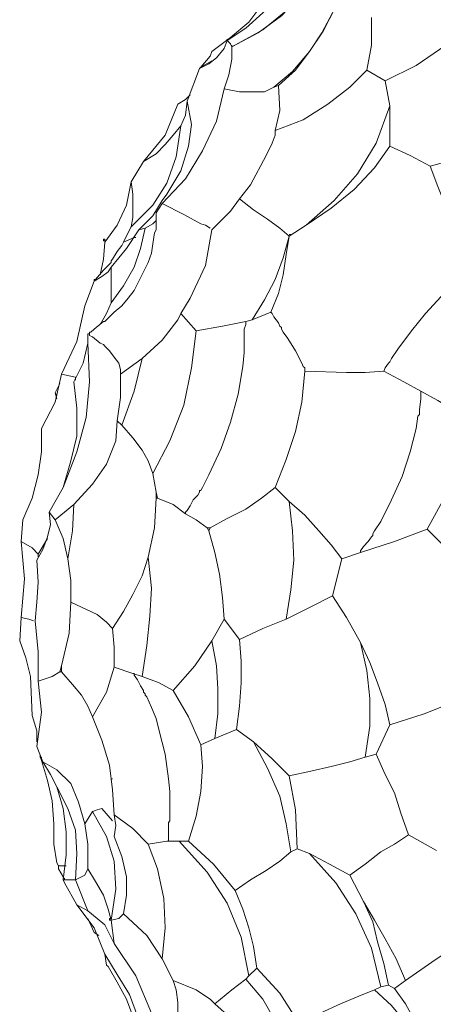
# Model space of a CAD drawing. Units: inches. Extents: x -43 to 308, y -913 to 175.
# Drawn here: x -43 to 38, y -816 to -622 of the extents above; entities that cross this region are included whole.
import ezdxf

# ---------------------------------------------------------------- set-up
doc = ezdxf.new("R2010")
doc.units = ezdxf.units.IN
doc.header["$MEASUREMENT"] = 0
doc.layers.add('Livello 1', color=7, linetype='Continuous')

msp = doc.modelspace()

# ---------------------------------------------------------------- linework, layer by layer
at = {"layer": 'Livello 1', "color": 178, "lineweight": 9, "true_color": 0x040404}
for points in [[(-1.23, -627.13), (3.96, -624.39), (8.54, -621.03), (12.82, -616.44), (15.57, -612.47)], [(-2.15, -625.92), (1.52, -623.47), (4.88, -620.42), (7.93, -617.36), (10.38, -613.69)], [(-5.2, -628.05), (-1.54, -625.3), (2.13, -622.25), (4.88, -618.58), (7.32, -615.22)], [(29.01, -633.85), (35.12, -630.8), (40.93, -626.83), (45.82, -621.94), (50.09, -616.75)], [(-1.23, -627.13), (4.88, -623.77), (9.77, -619.8)], [(7.02, -635.08), (10.68, -632.02), (14.04, -628.05), (16.79, -624.08), (19.24, -619.19)], [(7.93, -634.78), (11.29, -631.72), (14.04, -628.05), (16.49, -624.39), (18.63, -620.42)], [(25.35, -631.72), (26.26, -626.83), (26.26, -621.33)], [(-2.15, -625.92), (-2.76, -627.44), (-4.29, -629.28), (-5.82, -630.5), (-7.65, -631.41)], [(-1.23, -627.13), (-1.54, -626.52), (-2.15, -625.92)], [(-5.51, -628.97), (-5.2, -628.05)], [(-1.23, -629.58), (-1.23, -627.13)], [(-14.98, -657.99), (-10.4, -653.11), (-7.04, -647.61), (-4.29, -641.8), (-2.76, -635.39), (-1.84, -632.64), (-1.23, -629.58)], [(-5.51, -628.97), (-7.34, -631.11)], [(-7.34, -631.11), (-5.2, -629.89)], [(-10.09, -637.83), (-7.65, -631.41)], [(-7.65, -631.41), (-7.34, -631.11)], [(7.32, -643.64), (12.82, -641.49), (17.71, -638.44), (21.99, -635.08), (25.35, -631.72)], [(29.01, -633.85), (25.35, -631.72)], [(29.93, -638.75), (29.01, -633.85)], [(-2.76, -635.39), (0.29, -636), (2.74, -636), (5.18, -636), (7.02, -635.08)], [(7.93, -634.78), (7.02, -635.08)], [(7.32, -643.64), (8.24, -639.66), (7.93, -634.78)], [(-14.06, -656.16), (-11.32, -651.58), (-9.79, -646.69), (-9.18, -642.41), (-10.09, -637.83)], [(-9.48, -636.61), (-10.4, -637.52), (-11.93, -638.44)], [(-10.09, -637.83), (-10.4, -640.58)], [(-18.65, -649.74), (-14.37, -644.55), (-11.93, -638.44)], [(13.43, -662.27), (18.93, -657.38), (23.51, -652.18), (27.18, -646.08), (29.93, -638.75)], [(29.93, -638.75), (29.93, -642.71), (29.93, -646.69)], [(-11.32, -642.71), (-10.4, -640.58)], [(-21.09, -662.58), (-18.95, -660.44), (-16.81, -658.3), (-14.06, -654.02), (-12.23, -648.83), (-11.32, -642.71)], [(-18.65, -649.74), (-16.2, -648.22), (-14.37, -646.38), (-12.84, -644.55), (-11.32, -642.71)], [(2.43, -654.33), (5.49, -648.53), (6.71, -646.08), (7.32, -644.55), (7.32, -643.64)], [(29.93, -646.69), (26.88, -650.97), (22.9, -655.24), (18.32, -658.91), (13.43, -662.27)], [(37.87, -650.66), (33.9, -648.53), (29.93, -646.69)], [(40.93, -658.6), (39.4, -654.63), (37.87, -650.66), (43.37, -649.14), (48.87, -648.22)], [(-21.09, -653.72), (-18.65, -649.74)], [(-21.09, -653.72), (-22.01, -658.3), (-23.84, -662.27)], [(-21.09, -662.58), (-20.79, -660.74), (-20.79, -656.16), (-21.09, -653.72)], [(2.43, -654.33), (0.29, -657.07), (-1.54, -659.52)], [(-19.56, -663.19), (-16.81, -660.44), (-14.98, -657.38)], [(-14.98, -657.38), (-14.06, -656.16)], [(10.07, -664.41), (8.24, -662.88), (5.79, -661.05), (3.04, -659.21), (0.29, -657.07)], [(-14.98, -657.99), (-16.2, -659.83)], [(-5.51, -662.88), (-6.43, -662.27), (-7.34, -661.97), (-10.7, -660.13), (-14.98, -657.99)], [(-29.34, -683.35), (-29.04, -683.35), (-28.42, -682.74), (-26.9, -681.52), (-26.59, -681.21), (-26.29, -681.21), (-25.98, -680.91), (-24.45, -679.38), (-22.93, -678.16), (-21.7, -676.63), (-20.48, -675.1), (-19.56, -673.27), (-18.65, -671.44), (-17.73, -669.6), (-17.12, -667.77), (-16.81, -665.94), (-16.51, -663.8), (-16.2, -663.19), (-16.2, -662.58), (-16.2, -660.74), (-16.2, -660.13), (-16.2, -659.83)], [(-5.2, -663.19), (-1.54, -659.52)], [(-26.29, -665.63), (-23.84, -662.27)], [(-25.07, -677.55), (-22.62, -674.19), (-20.48, -670.52), (-19.26, -666.86), (-18.34, -662.88)], [(-25.07, -677.55), (-25.07, -674.49), (-25.07, -670.52), (-22.01, -666.86), (-19.56, -663.19)], [(-21.09, -662.58), (-21.4, -663.19), (-22.62, -665.63)], [(-18.34, -662.88), (-19.56, -663.19)], [(-16.2, -661.36), (-16.81, -661.97), (-18.34, -662.88)], [(-9.48, -676.63), (-6.43, -670.22), (-5.2, -663.19)], [(10.07, -664.41), (13.43, -662.27)], [(-26.29, -665.33), (-26.29, -665.02), (-26.59, -665.02), (-26.59, -665.33), (-26.29, -665.33)], [(-22.62, -665.63), (-20.48, -664.71), (-20.18, -664.71)], [(2.74, -680.91), (5.18, -676.94), (7.32, -672.96), (8.85, -668.69), (10.07, -664.41)], [(6.41, -679.38), (7.93, -675.72), (8.85, -672.05), (9.46, -668.07), (10.07, -664.41)], [(-28.42, -673.27), (-28.42, -672.96), (-28.12, -672.96), (-26.59, -671.13), (-25.07, -669.6), (-25.07, -669.3), (-24.76, -668.99), (-23.84, -667.46), (-22.93, -666.25), (-22.62, -665.63)], [(-27.2, -672.05), (-26.59, -668.99), (-26.29, -665.63)], [(-26.29, -665.33), (-26.29, -665.33)], [(-26.29, -665.33), (-26.29, -665.33)], [(-26.29, -665.33), (-26.29, -665.33)], [(-26.29, -665.33), (-26.29, -665.33)], [(28.71, -690.99), (29.01, -690.38), (29.62, -689.47), (29.93, -689.16), (30.24, -688.55), (31.46, -686.71), (34.21, -683.05), (36.96, -679.69), (40.01, -676.33), (43.07, -673.27), (44.6, -671.75), (45.21, -671.13), (45.51, -670.83), (46.73, -669.6), (47.04, -668.99), (47.35, -668.99), (47.35, -668.69)], [(-25.07, -670.52), (-25.67, -671.44)], [(-25.67, -671.44), (-26.9, -672.35), (-28.42, -673.27)], [(-30.26, -678.16), (-28.42, -673.27)], [(-9.48, -676.63), (-11.32, -679.69), (-11.93, -680.91)], [(-34.84, -691.6), (-31.79, -685.19), (-30.26, -678.16)], [(-25.07, -677.55), (-25.98, -679.69), (-27.2, -681.82)], [(-8.26, -683.05), (-11.32, -679.69)], [(6.41, -679.38), (2.74, -680.91)], [(13.13, -690.99), (13.13, -690.68), (13.13, -690.38), (12.82, -690.08), (12.52, -689.47), (11.29, -687.02), (9.77, -684.58), (8.85, -683.35), (8.54, -682.74), (8.54, -682.43), (8.24, -682.13), (7.93, -681.52), (7.02, -680.3), (6.71, -679.69), (6.41, -679.38)], [(-18.95, -688.55), (-14.98, -684.88), (-11.93, -680.91)], [(-10.4, -719.1), (-10.4, -718.79), (-10.09, -718.49), (-9.48, -717.57), (-8.87, -716.35), (-7.95, -715.43), (-7.65, -714.82), (-7.65, -714.52), (-7.34, -714.52), (-7.04, -713.9), (-5.82, -711.46), (-3.37, -706.27), (-1.54, -701.07), (-0.01, -695.57), (0.91, -690.08), (1.21, -687.32), (1.21, -686.41), (1.21, -686.1), (1.21, -685.49), (1.21, -684.27), (1.21, -682.74), (1.52, -681.82), (1.52, -681.52), (1.52, -681.21)], [(1.52, -681.21), (-3.07, -682.13), (-8.26, -683.05)], [(1.52, -681.21), (2.74, -680.91)], [(-23.23, -691.6), (-23.23, -691.3), (-23.23, -690.99), (-23.23, -690.68), (-23.54, -689.47), (-24.45, -688.24), (-25.37, -687.02), (-26.29, -686.1), (-26.59, -685.79), (-27.2, -685.49), (-28.73, -684.27), (-29.34, -683.97), (-29.34, -683.66), (-29.65, -683.66)], [(-29.65, -683.66), (-29.65, -685.49)], [(-16.81, -711.16), (-13.46, -704.74), (-10.7, -697.71), (-9.18, -690.38), (-8.26, -683.05)], [(-29.65, -685.49), (-29.34, -693.13), (-29.95, -700.15), (-31.79, -706.88), (-34.53, -713.9)], [(-32.4, -693.13), (-30.56, -689.47), (-29.65, -685.49)], [(-23.23, -691.6), (-18.95, -688.55)], [(-22.93, -701.68), (-20.48, -694.96), (-18.95, -688.55)], [(-38.81, -702.3), (-36.06, -697.1), (-34.84, -691.6)], [(-32.09, -692.21), (-34.84, -691.6)], [(-32.09, -692.21), (-32.09, -692.52)], [(-32.09, -692.82), (-32.09, -692.21)], [(-23.84, -700.77), (-23.23, -696.18), (-23.23, -691.6)], [(7.32, -713.9), (9.46, -708.4), (11.29, -702.91), (12.52, -697.1), (13.13, -690.99)], [(13.13, -690.99), (21.38, -691.3), (25.04, -691.3), (28.71, -690.99)], [(36.04, -694.96), (32.68, -693.13), (28.71, -690.99)], [(-35.76, -695.88), (-36.06, -695.27), (-35.15, -693.44)], [(-34.53, -713.9), (-33.01, -708.71), (-31.79, -703.83), (-31.79, -698.32), (-32.4, -693.13)], [(-36.06, -695.27), (-35.76, -696.5)], [(24.13, -726.74), (24.13, -726.43), (24.74, -725.52), (25.65, -724.6), (26.26, -723.68), (26.57, -723.38), (26.57, -723.07), (26.88, -722.46), (28.1, -720.63), (30.24, -716.35), (32.37, -711.77), (33.9, -706.88), (35.12, -702.3), (35.43, -699.86), (35.74, -699.54), (35.74, -699.24), (35.74, -698.94), (35.74, -698.63), (36.04, -696.5), (36.04, -695.57), (36.04, -695.27), (36.04, -694.96)], [(36.04, -694.96), (39.4, -696.8), (41.85, -698.32)], [(-32.4, -717.27), (-28.73, -713.29), (-25.98, -709.32), (-24.15, -704.74), (-23.84, -700.77)], [(-22.93, -701.68), (-23.84, -700.77)], [(-16.81, -711.16), (-17.73, -708.71), (-18.95, -706.57), (-20.79, -704.13), (-22.93, -701.68)], [(-42.48, -720.32), (-40.65, -716.04), (-39.42, -711.46), (-38.81, -706.88), (-38.81, -702.3)], [(37.26, -722.15), (40.93, -715.43), (42.76, -712.07), (44.29, -708.4)], [(-16.2, -714.82), (-16.81, -711.16)], [(-34.53, -713.9), (-37.28, -718.79), (-36.06, -720.32)], [(-15.9, -716.04), (-16.2, -714.82), (-16.2, -716.04)], [(-5.51, -721.85), (-2.15, -720.02), (1.52, -718.18), (4.57, -716.04), (7.32, -713.9)], [(10.07, -716.66), (7.32, -713.9)], [(-36.06, -720.32), (-32.4, -717.27)], [(-33.62, -727.96), (-32.7, -722.46), (-32.4, -717.27)], [(-17.73, -727.65), (-16.51, -721.85), (-16.2, -716.04)], [(-16.2, -716.04), (-15.9, -716.04)], [(-15.9, -716.04), (-12.84, -717.27), (-10.4, -719.1)], [(9.46, -739.88), (10.38, -734.07), (10.99, -728.26), (10.68, -722.46), (10.07, -716.66)], [(10.07, -716.66), (13.13, -719.4), (15.88, -722.46), (18.32, -725.21), (20.46, -727.96)], [(-37.28, -718.79), (-36.98, -721.24), (-37.59, -723.68), (-38.51, -726.13), (-39.73, -728.26)], [(-6.12, -721.85), (-8.26, -720.32), (-10.4, -719.1)], [(-42.79, -724.6), (-42.48, -720.32)], [(-33.62, -727.96), (-34.53, -723.99), (-36.06, -720.32)], [(-2.76, -739.88), (-3.07, -735.6), (-3.68, -731.02), (-4.6, -726.74), (-5.82, -722.46), (-6.12, -721.85), (-5.51, -721.85)], [(-5.82, -722.46), (-5.51, -721.85)], [(37.26, -722.15), (30.85, -724.6), (24.13, -726.74)], [(41.85, -726.74), (37.26, -722.15)], [(-42.79, -724.6), (-40.65, -725.82), (-39.42, -727.04)], [(-42.79, -739.57), (-42.17, -731.93), (-42.79, -724.6)], [(-39.42, -727.04), (-37.59, -723.99)], [(-39.42, -727.65), (-39.42, -727.04)], [(24.13, -726.74), (20.46, -727.96), (18.63, -735.29)], [(-39.73, -728.26), (-39.42, -732.55)], [(-33.01, -736.51), (-33.01, -732.24), (-33.62, -727.96)], [(-24.76, -741.71), (-22.62, -738.35), (-20.79, -734.99), (-18.95, -731.32), (-17.73, -727.65)], [(-18.95, -751.18), (-18.04, -745.07), (-17.43, -739.27), (-17.12, -733.76), (-17.73, -727.65)], [(-40.03, -740.18), (-39.73, -736.51), (-39.42, -732.55)], [(-34.84, -749.04), (-33.31, -742.63), (-33.01, -736.51)], [(-24.76, -741.71), (-25.98, -740.48), (-27.81, -738.96), (-33.01, -736.51)], [(18.63, -735.29), (14.35, -737.44), (9.46, -739.88)], [(24.13, -744.46), (21.38, -739.57), (18.63, -735.29)], [(-43.09, -744.15), (-42.79, -739.57)], [(-40.34, -740.18), (-41.26, -739.88), (-42.79, -739.57)], [(-39.42, -752.1), (-39.42, -746.29), (-40.03, -740.18)], [(0.29, -743.85), (-2.76, -739.88), (-5.2, -744.15)], [(0.29, -743.85), (4.88, -741.71), (9.46, -739.88)], [(-24.45, -749.35), (-24.45, -745.37), (-24.76, -741.71)], [(-40.65, -758.82), (-40.95, -751.18), (-41.87, -747.51), (-43.09, -744.15)], [(-12.84, -753.93), (-8.57, -749.04), (-5.2, -744.15)], [(-4.6, -763.4), (-3.98, -758.51), (-3.98, -753.62), (-4.29, -749.04), (-5.2, -744.15)], [(-0.32, -761.57), (0.29, -756.98), (0.6, -752.4), (0.6, -748.13), (0.29, -743.85)], [(24.13, -744.46), (25.96, -748.43), (27.49, -752.4), (29.01, -756.68), (29.93, -760.66)], [(25.04, -767.07), (25.96, -760.96), (25.96, -755.46), (25.35, -749.96), (24.13, -744.46)], [(-35.15, -750.27), (-36.67, -751.18), (-39.42, -752.1)], [(-34.84, -749.04), (-35.15, -750.27), (-34.84, -750.27)], [(-34.84, -750.27), (-34.84, -749.04)], [(-28.73, -759.12), (-29.65, -756.98), (-30.87, -754.84), (-32.7, -752.71), (-34.84, -750.27)], [(-28.73, -759.12), (-25.98, -754.23), (-24.45, -749.35)], [(-20.79, -750.57), (-24.45, -749.35)], [(-39.73, -764.93), (-38.81, -758.21), (-39.42, -752.1)], [(-20.79, -750.57), (-18.95, -751.18)], [(-14.06, -783.57), (-13.76, -783.57), (-13.76, -783.26), (-13.76, -782.35), (-13.76, -781.12), (-13.76, -779.9), (-13.46, -779.59), (-13.46, -779.29), (-13.46, -778.98), (-13.46, -778.38), (-13.46, -776.23), (-13.46, -773.79), (-13.76, -771.34), (-14.37, -766.46), (-15.59, -761.87), (-16.2, -759.43), (-17.12, -757.29), (-18.04, -755.16), (-18.34, -754.84), (-18.34, -754.54), (-18.65, -754.23), (-18.65, -753.93), (-19.26, -753.01), (-19.87, -751.79), (-20.48, -750.87), (-20.48, -750.57), (-20.79, -750.57)], [(-12.84, -753.93), (-15.59, -752.4), (-18.95, -751.18)], [(-7.34, -764.63), (-9.79, -759.12), (-12.84, -753.93)], [(29.93, -760.66), (36.65, -758.51), (42.76, -756.07)], [(-39.73, -764.01), (-39.73, -761.87), (-40.65, -758.82)], [(-24.45, -778.38), (-24.76, -773.49), (-25.37, -768.59), (-26.9, -763.7), (-28.73, -759.12)], [(-0.32, -761.57), (-4.6, -763.4)], [(3.04, -764.01), (-0.32, -761.57)], [(27.18, -766.46), (29.93, -760.66)], [(-7.34, -764.63), (-4.6, -763.4)], [(3.04, -764.01), (6.71, -767.37), (10.07, -770.73)], [(10.38, -785.71), (9.46, -780.21), (8.24, -774.7), (5.79, -769.2), (3.04, -764.01)], [(-38.51, -767.99), (-39.73, -764.93)], [(-9.79, -783.57), (-8.26, -778.68), (-7.34, -773.79), (-7.04, -768.9), (-7.34, -764.63)], [(-38.81, -767.68), (-39.12, -766.76)], [(-38.81, -767.68), (-38.81, -767.07)], [(-36.37, -784.18), (-36.37, -780.21), (-36.67, -775.62), (-37.59, -771.65), (-38.81, -767.68)], [(10.07, -770.73), (14.35, -769.82), (18.32, -768.9), (21.99, -767.99), (25.04, -767.07)], [(25.04, -767.07), (27.18, -766.46)], [(33.6, -782.35), (32.07, -778.06), (30.85, -774.09), (29.01, -770.43), (27.18, -766.46)], [(-38.51, -767.99), (-35.76, -769.52), (-33.01, -772.26), (-31.48, -775.93), (-30.26, -780.21)], [(-35.76, -772.88), (-36.98, -770.43), (-38.51, -767.99)], [(11.6, -785.09), (11.29, -777.45), (10.07, -770.73)], [(-35.76, -772.88), (-33.62, -777.15), (-32.09, -781.43), (-31.79, -786.01), (-32.09, -791.21)], [(-34.53, -791.21), (-33.93, -786.31), (-33.93, -781.73), (-34.53, -777.15), (-35.76, -772.88)], [(-28.73, -777.76), (-27.81, -777.45), (-26.9, -777.15), (-24.76, -779.59)], [(-30.26, -780.21), (-28.73, -777.76)], [(-28.73, -777.76), (-25.98, -782.65), (-24.45, -787.54), (-24.15, -793.04), (-25.07, -799.15)], [(-24.45, -778.38), (-20.79, -781.12), (-17.73, -784.18)], [(-24.45, -782.65), (-24.15, -780.51), (-24.45, -778.38)], [(-29.65, -789.06), (-29.65, -784.18), (-30.26, -780.21)], [(-24.45, -782.65), (-22.93, -786.62), (-22.01, -790.59), (-22.01, -794.26), (-22.62, -797.93)], [(21.99, -790.29), (25.04, -788.15), (28.1, -785.71), (30.85, -784.18), (33.6, -782.35)], [(33.6, -782.35), (39.1, -785.4)], [(-35.76, -787.85), (-36.37, -784.18)], [(-11.62, -783.57), (-14.06, -783.57), (-17.73, -784.18)], [(-14.98, -806.78), (-14.37, -800.67), (-14.68, -794.87), (-15.9, -789.06), (-17.73, -784.18)], [(-11.62, -783.57), (-9.79, -783.57)], [(2.13, -810.14), (0.6, -802.51), (-2.15, -795.78), (-6.12, -789.68), (-11.62, -783.57)], [(-9.79, -783.57), (-4.9, -788.15), (-0.62, -793.34)], [(10.38, -785.71), (11.6, -785.09)], [(14.04, -786.01), (11.6, -785.09)], [(-0.62, -793.34), (2.43, -791.21), (5.49, -789.37), (8.24, -787.54), (10.38, -785.71)], [(14.04, -786.01), (18.02, -788.15), (21.99, -790.29)], [(28.1, -812.29), (26.26, -804.64), (23.21, -797.93), (19.24, -791.81), (14.04, -786.01)], [(-33.93, -788.45), (-35.45, -788.45), (-35.76, -787.85)], [(-35.45, -788.45), (-35.45, -789.06), (-34.53, -790.59)], [(-32.09, -791.21), (-30.26, -790.29), (-29.65, -789.06)], [(-29.65, -789.06), (-28.12, -791.51), (-26.59, -794.26), (-25.67, -797.01), (-25.07, -799.15)], [(-34.23, -791.21), (-34.23, -790.9), (-34.53, -790.9), (-34.53, -791.21), (-34.23, -791.21)], [(-34.23, -791.21), (-34.23, -790.9), (-34.53, -790.9), (-34.53, -791.21), (-34.23, -791.21)], [(-32.09, -791.21), (-34.53, -791.21), (-34.23, -791.81), (-31.79, -796.1)], [(-34.53, -791.21), (-34.23, -791.81)], [(-34.23, -791.21), (-34.23, -791.21)], [(-34.23, -791.21), (-34.23, -791.21)], [(-34.23, -791.21), (-34.23, -791.21)], [(-34.23, -791.21), (-34.23, -791.21)], [(-34.23, -791.21), (-34.23, -791.21)], [(-34.23, -791.21), (-34.23, -791.21)], [(-34.23, -791.21), (-34.23, -791.21)], [(-34.23, -791.21), (-34.23, -791.21)], [(-29.65, -797.31), (-32.09, -791.21)], [(24.74, -795.48), (21.99, -790.29)], [(3.66, -808.62), (3.04, -804.34), (2.13, -800.67), (0.91, -797.01), (-0.62, -793.34)], [(-29.65, -797.31), (-31.79, -796.1)], [(-26.29, -805.87), (-28.42, -800.67), (-31.79, -796.1)], [(24.74, -795.48), (26.88, -799.15), (29.01, -802.81), (31.15, -806.78), (32.99, -811.06)], [(29.62, -811.98), (28.71, -807.7), (27.49, -803.43), (26.57, -799.45), (24.74, -795.48)], [(-24.45, -803.73), (-26.29, -800.07), (-27.81, -798.84), (-29.65, -797.31)], [(-27.51, -802.2), (-28.42, -801.59), (-29.65, -798.84)], [(-25.07, -799.15), (-25.07, -798.84), (-25.37, -798.84), (-25.37, -799.15), (-25.07, -799.15)], [(-25.07, -799.15), (-23.54, -798.84), (-22.62, -797.93)], [(-22.62, -797.93), (-18.04, -802.2), (-14.98, -806.78)], [(-25.07, -799.15), (-25.07, -799.15)], [(-25.07, -799.15), (-25.07, -799.15)], [(-25.07, -799.15), (-25.07, -799.15)], [(-25.07, -799.15), (-25.07, -799.15)], [(-24.45, -803.73), (-25.07, -799.15)], [(-17.12, -817.48), (-20.18, -810.14), (-24.45, -803.73)], [(42.76, -804.34), (38.18, -807.4), (32.99, -811.06)], [(-18.65, -822.67), (-19.87, -818.09), (-21.4, -813.82), (-23.84, -809.84), (-26.29, -805.87)], [(-26.29, -805.87), (-25.98, -808.01), (-25.67, -808.31)], [(-19.87, -821.76), (-20.79, -818.09), (-22.01, -814.73), (-23.84, -811.37), (-25.67, -808.31)], [(-12.84, -811.06), (-14.98, -806.78)], [(3.66, -808.62), (2.13, -810.14), (1.52, -810.76)], [(11.9, -819.32), (8.24, -813.5), (3.66, -808.62)], [(-4.6, -815.65), (-4.9, -815.34), (-5.2, -815.03), (-5.51, -814.73), (-6.43, -814.12), (-8.26, -812.9), (-12.84, -811.06)], [(-12.23, -820.84), (-11.93, -818.09), (-11.93, -815.34), (-12.23, -812.9), (-12.84, -811.06)], [(-4.6, -815.65), (-1.23, -812.9), (1.52, -810.76)], [(11.29, -828.48), (9.46, -823.29), (7.32, -819.01), (4.88, -814.73), (1.52, -810.76)], [(29.62, -811.98), (28.1, -812.29), (26.88, -812.9)], [(29.62, -811.98), (30.85, -812.59), (32.99, -811.06)], [(11.9, -819.32), (16.18, -817.48), (20.15, -815.65), (23.82, -814.12), (26.88, -812.9)], [(37.87, -826.65), (35.74, -822.67), (32.99, -819.32), (30.24, -815.95), (26.88, -812.9)], [(37.87, -826.65), (36.65, -822.98), (34.82, -819.01), (32.99, -815.65), (30.85, -812.59)], [(5.18, -828.79), (3.35, -825.12), (0.91, -821.76), (-1.54, -818.39), (-4.6, -815.65)]]:
    msp.add_lwpolyline(points, dxfattribs=at)
for points in [[(-2.15, -625.92), (-2.15, -625.92), (-2.15, -625.61), (-2.15, -625.61), (-2.15, -625.61), (-2.15, -625.92), (-2.15, -625.92)], [(-2.15, -625.61), (-2.15, -625.61), (-2.15, -625.92), (-2.15, -625.92), (-2.15, -625.92), (-2.15, -625.61), (-2.15, -625.61)], [(-2.15, -625.61), (-2.15, -625.61), (-2.15, -625.92), (-2.15, -625.92), (-2.15, -625.92), (-2.15, -625.61), (-2.15, -625.61)], [(-2.15, -625.61), (-2.15, -625.61), (-2.15, -625.92), (-2.15, -625.92), (-2.15, -625.92), (-2.15, -625.61), (-2.15, -625.61)], [(-2.15, -625.61), (-2.15, -625.61), (-2.15, -625.92), (-2.15, -625.92), (-2.15, -625.92), (-2.15, -625.61), (-2.15, -625.61)], [(-2.15, -625.92), (-2.15, -625.92), (-2.15, -625.61), (-2.15, -625.61), (-2.15, -625.61), (-2.15, -625.92), (-2.15, -625.92)], [(-2.15, -625.61), (-2.15, -625.61), (-2.15, -625.92), (-2.15, -625.92), (-2.15, -625.92), (-2.15, -625.61), (-2.15, -625.61)], [(-2.15, -625.61), (-2.15, -625.61), (-2.15, -625.92), (-2.15, -625.92), (-2.15, -625.92), (-2.15, -625.61), (-2.15, -625.61)], [(-2.15, -625.61), (-2.15, -625.61), (-2.15, -625.92), (-2.15, -625.92), (-2.15, -625.92), (-2.15, -625.61), (-2.15, -625.61)], [(-2.15, -625.61), (-2.15, -625.61), (-2.15, -625.92), (-2.15, -625.92), (-2.15, -625.92), (-2.15, -625.61), (-2.15, -625.61)], [(-2.15, -625.92), (-2.15, -625.92), (-2.15, -625.61), (-2.15, -625.61), (-2.15, -625.61), (-2.15, -625.92), (-2.15, -625.92)], [(-2.15, -625.61), (-2.15, -625.61), (-2.15, -625.92), (-2.15, -625.92), (-2.15, -625.92), (-2.15, -625.61), (-2.15, -625.61)], [(-2.15, -625.61), (-2.15, -625.61), (-2.15, -625.92), (-2.15, -625.92), (-2.15, -625.92), (-2.15, -625.61), (-2.15, -625.61)], [(-2.15, -625.61), (-2.15, -625.61), (-2.15, -625.92), (-2.15, -625.92), (-2.15, -625.92), (-2.15, -625.61), (-2.15, -625.61)], [(-2.15, -625.61), (-2.15, -625.61), (-2.15, -625.92), (-2.15, -625.92), (-2.15, -625.92), (-2.15, -625.61), (-2.15, -625.61)], [(-1.23, -627.13), (-1.23, -627.13), (-1.23, -626.83), (-1.23, -626.83), (-1.23, -626.83), (-1.23, -627.13), (-1.23, -627.13)], [(-1.23, -626.83), (-1.23, -626.83), (-1.23, -627.13), (-1.23, -627.13), (-1.23, -627.13), (-1.23, -626.83), (-1.23, -626.83)], [(-1.23, -626.83), (-1.23, -626.83), (-1.23, -627.13), (-1.23, -627.13), (-1.23, -627.13), (-1.23, -626.83), (-1.23, -626.83)], [(-1.23, -626.83), (-1.23, -626.83), (-1.23, -627.13), (-1.23, -627.13), (-1.23, -627.13), (-1.23, -626.83), (-1.23, -626.83)], [(-1.23, -626.83), (-1.23, -626.83), (-1.23, -627.13), (-1.23, -627.13), (-1.23, -627.13), (-1.23, -626.83), (-1.23, -626.83)], [(-1.23, -627.13), (-1.23, -627.13), (-1.23, -626.83), (-1.23, -626.83), (-1.23, -626.83), (-1.23, -627.13), (-1.23, -627.13)], [(-1.23, -626.83), (-1.23, -626.83), (-1.23, -627.13), (-1.23, -627.13), (-1.23, -627.13), (-1.23, -626.83), (-1.23, -626.83)], [(-1.23, -626.83), (-1.23, -626.83), (-1.23, -627.13), (-1.23, -627.13), (-1.23, -627.13), (-1.23, -626.83), (-1.23, -626.83)], [(-1.23, -626.83), (-1.23, -626.83), (-1.23, -627.13), (-1.23, -627.13), (-1.23, -627.13), (-1.23, -626.83), (-1.23, -626.83)], [(-1.23, -626.83), (-1.23, -626.83), (-1.23, -627.13), (-1.23, -627.13), (-1.23, -627.13), (-1.23, -626.83), (-1.23, -626.83)], [(-1.23, -627.13), (-1.23, -627.13), (-1.23, -626.83), (-1.23, -626.83), (-1.23, -626.83), (-1.23, -627.13), (-1.23, -627.13)], [(-1.23, -626.83), (-1.23, -626.83), (-1.23, -627.13), (-1.23, -627.13), (-1.23, -627.13), (-1.23, -626.83), (-1.23, -626.83)], [(-1.23, -626.83), (-1.23, -626.83), (-1.23, -627.13), (-1.23, -627.13), (-1.23, -627.13), (-1.23, -626.83), (-1.23, -626.83)], [(-1.23, -626.83), (-1.23, -626.83), (-1.23, -627.13), (-1.23, -627.13), (-1.23, -627.13), (-1.23, -626.83), (-1.23, -626.83)], [(-1.23, -626.83), (-1.23, -626.83), (-1.23, -627.13), (-1.23, -627.13), (-1.23, -627.13), (-1.23, -626.83), (-1.23, -626.83)], [(-1.23, -627.13), (-1.23, -627.13), (-1.23, -626.83), (-1.23, -626.83), (-1.23, -626.83), (-1.23, -627.13), (-1.23, -627.13)], [(-1.23, -626.83), (-1.23, -626.83), (-1.23, -627.13), (-1.23, -627.13), (-1.23, -627.13), (-1.23, -626.83), (-1.23, -626.83)], [(-1.23, -626.83), (-1.23, -626.83), (-1.23, -627.13), (-1.23, -627.13), (-1.23, -627.13), (-1.23, -626.83), (-1.23, -626.83)], [(-1.23, -626.83), (-1.23, -626.83), (-1.23, -627.13), (-1.23, -627.13), (-1.23, -627.13), (-1.23, -626.83), (-1.23, -626.83)], [(-1.23, -626.83), (-1.23, -626.83), (-1.23, -627.13), (-1.23, -627.13), (-1.23, -627.13), (-1.23, -626.83), (-1.23, -626.83)], [(10.07, -664.1), (10.07, -664.1), (10.38, -664.1), (10.38, -664.1), (10.38, -664.1), (10.07, -664.1), (10.07, -664.1)], [(10.07, -664.1), (10.07, -664.1), (10.38, -664.1), (10.38, -664.1), (10.38, -664.1), (10.07, -664.1), (10.07, -664.1)], [(10.07, -664.1), (10.07, -664.1), (10.38, -664.1), (10.38, -664.1), (10.38, -664.1), (10.07, -664.1), (10.07, -664.1)], [(10.07, -664.1), (10.07, -664.1), (10.38, -664.1), (10.38, -664.1), (10.38, -664.1), (10.07, -664.1), (10.07, -664.1)], [(10.07, -664.1), (10.07, -664.1), (10.38, -664.1), (10.38, -664.1), (10.38, -664.1), (10.07, -664.1), (10.07, -664.1)], [(-29.34, -683.66), (-29.34, -683.66), (-29.34, -683.35), (-29.34, -683.35), (-29.34, -683.35), (-29.34, -683.66), (-29.34, -683.66)], [(-29.34, -683.35), (-29.34, -683.35), (-29.34, -683.66), (-29.34, -683.66), (-29.34, -683.66), (-29.34, -683.35), (-29.34, -683.35)], [(-29.34, -683.35), (-29.34, -683.35), (-29.34, -683.66), (-29.34, -683.66), (-29.34, -683.66), (-29.34, -683.35), (-29.34, -683.35)], [(-29.34, -683.35), (-29.34, -683.35), (-29.34, -683.66), (-29.34, -683.66), (-29.34, -683.66), (-29.34, -683.35), (-29.34, -683.35)], [(-29.34, -683.35), (-29.34, -683.35), (-29.34, -683.66), (-29.34, -683.66), (-29.34, -683.66), (-29.34, -683.35), (-29.34, -683.35)], [(-25.07, -771.34), (-25.07, -771.34), (-24.76, -771.34), (-24.76, -771.34), (-24.76, -771.34), (-25.07, -771.34), (-25.07, -771.34)], [(-25.07, -771.34), (-25.07, -771.34), (-24.76, -771.34), (-24.76, -771.34), (-24.76, -771.34), (-25.07, -771.34), (-25.07, -771.34)], [(-25.07, -771.34), (-25.07, -771.34), (-24.76, -771.34), (-24.76, -771.34), (-24.76, -771.34), (-25.07, -771.34), (-25.07, -771.34)], [(-25.07, -771.34), (-25.07, -771.34), (-24.76, -771.34), (-24.76, -771.34), (-24.76, -771.34), (-25.07, -771.34), (-25.07, -771.34)], [(-25.07, -771.34), (-25.07, -771.34), (-24.76, -771.34), (-24.76, -771.34), (-24.76, -771.34), (-25.07, -771.34), (-25.07, -771.34)], [(-25.07, -771.34), (-25.07, -771.34), (-24.76, -771.34), (-24.76, -771.34), (-24.76, -771.34), (-25.07, -771.34), (-25.07, -771.34)], [(-25.07, -771.34), (-25.07, -771.34), (-24.76, -771.34), (-24.76, -771.34), (-24.76, -771.34), (-25.07, -771.34), (-25.07, -771.34)], [(-25.07, -771.34), (-25.07, -771.34), (-24.76, -771.34), (-24.76, -771.34), (-24.76, -771.34), (-25.07, -771.34), (-25.07, -771.34)], [(-25.07, -771.34), (-25.07, -771.34), (-24.76, -771.34), (-24.76, -771.34), (-24.76, -771.34), (-25.07, -771.34), (-25.07, -771.34)], [(-25.07, -771.34), (-25.07, -771.34), (-24.76, -771.34), (-24.76, -771.34), (-24.76, -771.34), (-25.07, -771.34), (-25.07, -771.34)], [(-32.09, -791.21), (-32.09, -791.21), (-32.09, -790.9), (-32.09, -790.9), (-32.09, -790.9), (-32.09, -791.21), (-32.09, -791.21)], [(-32.09, -790.9), (-32.09, -790.9), (-32.09, -791.21), (-32.09, -791.21), (-32.09, -791.21), (-32.09, -790.9), (-32.09, -790.9)], [(-32.09, -790.9), (-32.09, -790.9), (-32.09, -791.21), (-32.09, -791.21), (-32.09, -791.21), (-32.09, -790.9), (-32.09, -790.9)], [(-32.09, -790.9), (-32.09, -790.9), (-32.09, -791.21), (-32.09, -791.21), (-32.09, -791.21), (-32.09, -790.9), (-32.09, -790.9)], [(-32.09, -790.9), (-32.09, -790.9), (-32.09, -791.21), (-32.09, -791.21), (-32.09, -791.21), (-32.09, -790.9), (-32.09, -790.9)]]:
    msp.add_open_spline(points, degree=3, knots=[0, 0, 0, 0, 1, 1, 1, 2, 2, 2, 2], dxfattribs=at)

doc.saveas('drawing.dxf')
